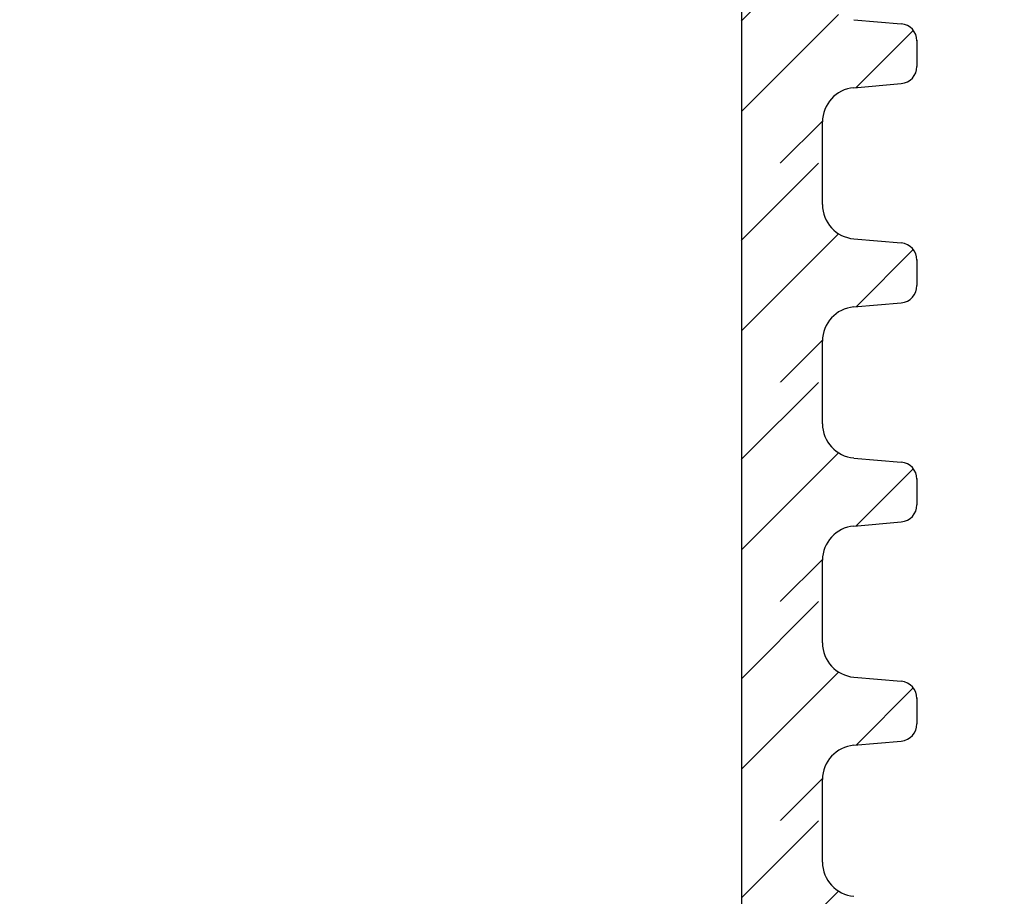
# Model space of a CAD drawing. Units: millimetres. Extents: x 2673 to 4786, y 0 to 1485.
# Drawn here: x 3316 to 3344, y 887 to 913 of the extents above; entities that cross this region are included whole.
import ezdxf
from ezdxf.xclip import XClip

# ---------------------------------------------------------------- set-up
doc = ezdxf.new("R2010")
doc.units = ezdxf.units.MM
doc.header["$XCLIPFRAME"] = 0
for name, color, linetype, lineweight in [('маскировка', 93, 'Continuous', 25), ('Основной', 7, 'Continuous', 30), ('Размеры', 10, 'Continuous', 13), ('штриховка', 251, 'Continuous', 0)]:
    doc.layers.add(name, color=color, linetype=linetype, lineweight=lineweight)

# ---------------------------------------------------------------- blocks, each defined once
blk = doc.blocks.new('*U44')
at = {"linetype": 'Continuous'}
blk.add_lwpolyline([(-16.66731253459294, -50.00193760377882, 0.4930418078680306), (-0.5664875381410904, -29.02617505100237), (-16.10082499645185, 29.02617505100237, -1.302775637732324), (16.10082499645185, 29.02617505100237), (0.5664875381410904, -29.02617505100237, 0.4930418078679733), (16.66731253459294, -50.00193760377882)], format="xyb", dxfattribs=at)
blk = doc.blocks.new('*U45')
at = {"layer": 'штриховка', "color": 0, "linetype": 'ByBlock', "lineweight": -2, "transparency": 16777216}
blk.add_blockref('*U44', (233.3423754843012, 0), dxfattribs=at)
blk = doc.blocks.new('*U57')
blk.add_wipeout([(-0.02680599297401082, 74.76862515114311), (52.333578278998026, 74.78556076843341), (52.33327713373323, 75.99731177097895), (52.597564525374544, 76.67742599265546), (53.25189613786014, 77.0003088209515), (54.641711139946146, 77.1222499272297), (54.96887694618823, 77.28369134137806), (55.101020642008706, 77.62374845221655), (55.101318548415364, 78.37285822343952), (54.969005846433646, 78.7128496113767), (54.64175983752742, 78.87412839061126), (53.25188439733584, 78.99537868614307), (52.59739237952145, 79.31793624461248), (52.332766997136275, 79.99784357152822), (52.33246602408259, 81.2088902516275), (-0.02849880992260037, 81.19587746551316)]).dxf.layer = 'маскировка'
at = {"layer": 'штриховка'}
h = blk.add_hatch(dxfattribs=at)
h.set_pattern_fill('ANSI31', color=256, scale=15)
h.set_pattern_definition([(45, (0.005008935974963435, -77.08208408042955), (-1.325825214724776, 1.325825214724777), [])])
edge = h.paths.add_edge_path()
edge.add_line((52.33276697605707, 79.99791701222381), (52.32438496623825, 81.20966434424676))
edge.add_line((52.32438496623825, 81.20966434424676), (49.95011899167799, 81.20829993903155))
edge.add_line((49.95011899167799, 81.20829993903155), (49.96716325489444, 74.7847949461399))
edge.add_line((49.96716325489444, 74.7847949461399), (52.33357827908397, 74.78556042243164))
edge.add_line((52.33357827908397, 74.78556042243164), (52.33327713423293, 75.99730976271627))
edge.add_arc((53.33987623988818, 75.99755992347835), 1.006599136740317, 95.01423918963741, 180.0142391896548, ccw=False)
edge.add_line((53.25189613836112, 77.00030681268899), (54.64171114044315, 77.12224791896708))
edge.add_arc((54.59772108967954, 77.623621363573), 0.5032995683707547, 275.0142391896407, 360.0142391896856)
edge.add_line((55.10102064250776, 77.6237464439543), (55.10082898864469, 78.39492498316659))
edge.add_arc((54.59801899608637, 78.37273113479594), 0.5032995683705713, 2.527374145672172, 85.01423918965907)
edge.add_line((54.64175983802519, 78.87412638234869), (53.25188439783553, 78.99537667788033))
edge.add_arc((53.33936608171317, 79.99816717298586), 1.006599136741165, 180.0142391896532, 265.01423918966043, ccw=False)
at = {"layer": 'Основной'}
for p, q in [((53.25188439783818, 78.99537667788019), (54.64175983802647, 78.87412638234855)), ((55.10082996792126, 78.39098456129784), (55.10102064251206, 77.62374644395365)), ((53.25189613836466, 77.0003068126893), (54.64171114044519, 77.12224791896702)), ((52.33357827858492, 74.78556243069434), (52.33327713373323, 75.99731177097965))]:
    blk.add_line(p, q, dxfattribs=at)
blk.add_lwpolyline([(49.95819985664512, 81.20830194729413), (49.95819985664512, 74.78479700499074)], dxfattribs=at)
for centre, radius, start, end in [((54.59801899608636, 78.37273113479594), 0.5032995683705801, 0.01423918963673813, 85.01423918962426), ((54.59772108967956, 77.62362136357297), 0.5032995683707275, 275.014239189748, 0.01423918963673813), ((53.33987623988818, 75.99755992347832), 1.006599136740325, 95.01423918974798, 180.0142391896367)]:
    blk.add_arc(centre, radius, start, end, dxfattribs=at)
blk.add_wipeout([(-0.026388581684350158, 68.34511831179587), (52.333995690287686, 68.36205392908617), (52.333694545022894, 69.57380493163171), (52.597981936664205, 70.25391915330822), (53.252313549149804, 70.57680198160426), (54.64212855123581, 70.69874308788246), (54.96929435747789, 70.86018450203082), (55.10143805329837, 71.2002416128693), (55.101735959705024, 71.94935138409228), (54.96942325772331, 72.28934277202946), (54.64217724881708, 72.45062155126402), (53.252301808625504, 72.57187184679583), (52.59780979081111, 72.89442940526524), (52.333184408425936, 73.57433673218098), (52.33288343537225, 74.78538341228025), (-0.028081398632939708, 74.77237062616592)]).dxf.layer = 'маскировка'
at = {"layer": 'штриховка'}
h = blk.add_hatch(dxfattribs=at)
h.set_pattern_fill('ANSI31', color=256, scale=15)
h.set_pattern_definition([(45, (0.005426347264616993, -83.5055909197768), (-1.325825214724776, 1.325825214724777), [])])
edge = h.paths.add_edge_path()
edge.add_line((52.33318438734673, 73.57441017287657), (52.3248023775279, 74.78615750489952))
edge.add_line((52.3248023775279, 74.78615750489952), (49.95053640296764, 74.78479309968431))
edge.add_line((49.95053640296764, 74.78479309968431), (49.96758066618409, 68.36128810679266))
edge.add_line((49.96758066618409, 68.36128810679266), (52.33399569037363, 68.3620535830844))
edge.add_line((52.33399569037363, 68.3620535830844), (52.33369454552258, 69.57380292336903))
edge.add_arc((53.34029365117783, 69.57405308413111), 1.006599136740317, 95.01423918963741, 180.0142391896548, ccw=False)
edge.add_line((53.25231354965077, 70.57679997334175), (54.6421285517328, 70.69874107961984))
edge.add_arc((54.59813850096919, 71.20011452422575), 0.5032995683707547, 275.0142391896407, 360.0142391896856)
edge.add_line((55.10143805379741, 71.20023960460706), (55.10124639993435, 71.97141814381935))
edge.add_arc((54.59843640737602, 71.9492242954487), 0.5032995683705713, 2.527374145672172, 85.01423918965907)
edge.add_line((54.64217724931485, 72.45061954300145), (53.25230180912519, 72.57186983853309))
edge.add_arc((53.33978349300282, 73.57466033363862), 1.006599136741165, 180.0142391896532, 265.01423918966043, ccw=False)
at = {"layer": 'Основной'}
for p, q in [((52.33318438684763, 73.5744121811395), (52.33288324199594, 74.78616152142483)), ((53.25230180912784, 72.57186983853295), (54.64217724931612, 72.45061954300131)), ((55.10124737921092, 71.9674777219506), (55.10143805380172, 71.20023960460641)), ((53.25231354965432, 70.57679997334206), (54.64212855173484, 70.69874107961978)), ((52.33399568987458, 68.3620555913471), (52.33369454502288, 69.57380493163241))]:
    blk.add_line(p, q, dxfattribs=at)
blk.add_lwpolyline([(49.95861726793477, 74.78479510794689), (49.95861726793477, 68.3612901656435)], dxfattribs=at)
for centre, radius, start, end in [((53.33978349300282, 73.57466033363862), 1.00659913674116, 180.0142391896367, 265.0142391896243), ((54.59843640737601, 71.9492242954487), 0.5032995683705801, 0.01423918963673813, 85.01423918962426), ((54.59813850096921, 71.20011452422573), 0.5032995683707275, 275.014239189748, 0.01423918963673813), ((53.34029365117784, 69.57405308413108), 1.006599136740325, 95.01423918974798, 180.0142391896367)]:
    blk.add_arc(centre, radius, start, end, dxfattribs=at)
blk.add_wipeout([(-0.0259711703946966, 61.921611472448646), (52.33441310157733, 61.93854708973895), (52.33411195631254, 63.15029809228448), (52.59839934795385, 63.830412313960984), (53.252730960439465, 64.15329514225704), (54.64254596252546, 64.27523624853524), (54.969711768767546, 64.43667766268359), (55.10185546458801, 64.77673477352208), (55.10215337099468, 65.52584454474506), (54.96984066901297, 65.86583593268223), (54.64259466010673, 66.0271147119168), (53.252719219915164, 66.14836500744859), (52.598227202100766, 66.47092256591802), (52.3336018197156, 67.15082989283376), (52.33330084666191, 68.36187657293301), (-0.02766398734328615, 68.3488637868187)]).dxf.layer = 'маскировка'
at = {"layer": 'штриховка'}
h = blk.add_hatch(dxfattribs=at)
h.set_pattern_fill('ANSI31', color=256, scale=15)
h.set_pattern_definition([(45, (0.005843758554277656, -89.92909775912402), (-1.325825214724776, 1.325825214724777), [])])
edge = h.paths.add_edge_path()
edge.add_line((52.33360179863639, 67.15090333352934), (52.32521978881756, 68.3626506655523))
edge.add_line((52.32521978881756, 68.3626506655523), (49.9509538142573, 68.36128626033708))
edge.add_line((49.9509538142573, 68.36128626033708), (49.96799807747375, 61.93778126744543))
edge.add_line((49.96799807747375, 61.93778126744543), (52.33441310166329, 61.93854674373718))
edge.add_line((52.33441310166329, 61.93854674373718), (52.33411195681224, 63.1502960840218))
edge.add_arc((53.34071106246749, 63.15054624478388), 1.006599136740317, 95.01423918963741, 180.0142391896548, ccw=False)
edge.add_line((53.25273096094043, 64.15329313399452), (54.64254596302246, 64.27523424027261))
edge.add_arc((54.59855591225885, 64.77660768487853), 0.5032995683707547, 275.0142391896407, 360.0142391896856)
edge.add_line((55.10185546508707, 64.77673276525984), (55.10166381122401, 65.54791130447212))
edge.add_arc((54.59885381866568, 65.52571745610148), 0.5032995683705713, 2.527374145672172, 85.01423918965907)
edge.add_line((54.64259466060451, 66.02711270365423), (53.25271922041485, 66.14836299918586))
edge.add_arc((53.34020090429248, 67.15115349429139), 1.006599136741165, 180.0142391896532, 265.01423918966043, ccw=False)
at = {"layer": 'Основной'}
for p, q in [((52.33360179813729, 67.15090534179227), (52.3333006532856, 68.3626546820776)), ((53.2527192204175, 66.14836299918572), (54.64259466060578, 66.02711270365408)), ((55.10166479050058, 65.54397088260338), (55.10185546509138, 64.77673276525918)), ((53.25273096094398, 64.15329313399484), (54.6425459630245, 64.27523424027255)), ((52.33441310116424, 61.93854875199987), (52.33411195631254, 63.15029809228518))]:
    blk.add_line(p, q, dxfattribs=at)
blk.add_lwpolyline([(49.95903467922443, 68.36128826859967), (49.95903467922443, 61.93778332629627)], dxfattribs=at)
for centre, radius, start, end in [((53.34020090429248, 67.15115349429139), 1.00659913674116, 180.0142391896367, 265.0142391896243), ((54.59885381866567, 65.52571745610148), 0.5032995683705801, 0.01423918963673813, 85.01423918962426), ((54.59855591225887, 64.7766076848785), 0.5032995683707275, 275.014239189748, 0.01423918963673813), ((53.3407110624675, 63.15054624478385), 1.006599136740325, 95.01423918974798, 180.0142391896367)]:
    blk.add_arc(centre, radius, start, end, dxfattribs=at)
blk.add_wipeout([(-0.025553759105035937, 55.498104633101406), (52.33483051286699, 55.515040250391706), (52.3345293676022, 56.72679125293725), (52.59881675924351, 57.40690547461375), (53.253148371729125, 57.7297883029098), (54.64296337381512, 57.851729409187996), (54.97012918005721, 58.01317082333636), (55.102272875877674, 58.35322793417484), (55.10257078228434, 59.102337705397815), (54.97025808030263, 59.44232909333499), (54.64301207139639, 59.603607872569555), (53.253136631204825, 59.724858168101356), (52.59864461339043, 60.047415726570776), (52.33401923100526, 60.727323053486515), (52.333718257951574, 61.93836973358579), (-0.027246576053625488, 61.92535694747146)]).dxf.layer = 'маскировка'
at = {"layer": 'штриховка'}
h = blk.add_hatch(dxfattribs=at)
h.set_pattern_fill('ANSI31', color=256, scale=15)
h.set_pattern_definition([(45, (0.006261169843938319, -96.35260459847126), (-1.325825214724776, 1.325825214724777), [])])
edge = h.paths.add_edge_path()
edge.add_line((52.33401920992605, 60.7273964941821), (52.32563720010722, 61.93914382620505))
edge.add_line((52.32563720010722, 61.93914382620505), (49.95137122554696, 61.93777942098984))
edge.add_line((49.95137122554696, 61.93777942098984), (49.96841548876341, 55.51427442809819))
edge.add_line((49.96841548876341, 55.51427442809819), (52.33483051295295, 55.51503990438994))
edge.add_line((52.33483051295295, 55.51503990438994), (52.3345293681019, 56.72678924467456))
edge.add_arc((53.34112847375715, 56.72703940543664), 1.006599136740317, 95.01423918963741, 180.0142391896548, ccw=False)
edge.add_line((53.25314837223009, 57.72978629464728), (54.64296337431212, 57.85172740092537))
edge.add_arc((54.59897332354851, 58.35310084553129), 0.5032995683707547, 275.0142391896407, 360.0142391896856)
edge.add_line((55.10227287637673, 58.3532259259126), (55.10208122251367, 59.12440446512488))
edge.add_arc((54.59927122995534, 59.10221061675423), 0.5032995683705713, 2.527374145672172, 85.01423918965907)
edge.add_line((54.64301207189417, 59.60360586430699), (53.25313663170451, 59.72485615983862))
edge.add_arc((53.34061831558214, 60.72764665494415), 1.006599136741165, 180.0142391896532, 265.01423918966043, ccw=False)
at = {"layer": 'Основной'}
for p, q in [((52.33401920942695, 60.72739850244503), (52.33371806457526, 61.93914784273036)), ((53.25313663170716, 59.72485615983848), (54.64301207189544, 59.60360586430684)), ((55.10208220179024, 59.12046404325613), (55.10227287638104, 58.35322592591194)), ((53.25314837223364, 57.7297862946476), (54.64296337431416, 57.85172740092531)), ((52.3348305124539, 55.51504191265263), (52.3345293676022, 56.72679125293794))]:
    blk.add_line(p, q, dxfattribs=at)
blk.add_lwpolyline([(49.95945209051409, 61.93778142925242), (49.95945209051409, 55.51427648694903)], dxfattribs=at)
for centre, radius, start, end in [((53.34061831558214, 60.72764665494415), 1.00659913674116, 180.0142391896367, 265.0142391896243), ((54.59927122995533, 59.10221061675423), 0.5032995683705801, 0.01423918963673813, 85.01423918962426), ((54.59897332354853, 58.35310084553126), 0.5032995683707275, 275.014239189748, 0.01423918963673813), ((53.34112847375716, 56.72703940543661), 1.006599136740325, 95.01423918974798, 180.0142391896367)]:
    blk.add_arc(centre, radius, start, end, dxfattribs=at)
blk.add_wipeout([(-0.025136347815375274, 49.074597793754165), (52.335247924156654, 49.091533411044466), (52.33494677889186, 50.303284413590006), (52.59923417053317, 50.98339863526651), (53.253565783018786, 51.30628146356256), (54.64338078510478, 51.428222569840756), (54.97054659134687, 51.58966398398912), (55.102690287167334, 51.9297210948276), (55.102988193574, 52.678830866050575), (54.97067549159229, 53.01882225398775), (54.64342948268605, 53.180101033222314), (53.253554042494486, 53.301351328754116), (52.59906202468009, 53.623908887223536), (52.33443664229492, 54.303816214139275), (52.334135669241235, 55.51486289423855), (-0.026829164763964825, 55.501850108124216)]).dxf.layer = 'маскировка'
at = {"layer": 'штриховка'}
h = blk.add_hatch(dxfattribs=at)
h.set_pattern_fill('ANSI31', color=256, scale=15)
h.set_pattern_definition([(45, (0.006678581133598982, -102.7761114378185), (-1.325825214724776, 1.325825214724777), [])])
edge = h.paths.add_edge_path()
edge.add_line((52.33443662121571, 54.30388965483486), (52.32605461139688, 55.51563698685781))
edge.add_line((52.32605461139688, 55.51563698685781), (49.95178863683662, 55.5142725816426))
edge.add_line((49.95178863683662, 55.5142725816426), (49.96883290005307, 49.09076758875095))
edge.add_line((49.96883290005307, 49.09076758875095), (52.33524792424261, 49.0915330650427))
edge.add_line((52.33524792424261, 49.0915330650427), (52.33494677939157, 50.30328240532732))
edge.add_arc((53.34154588504681, 50.3035325660894), 1.006599136740317, 95.01423918963741, 180.0142391896548, ccw=False)
edge.add_line((53.25356578351975, 51.30627945530004), (54.64338078560179, 51.42822056157813))
edge.add_arc((54.59939073483817, 51.92959400618405), 0.5032995683707547, 275.0142391896407, 360.0142391896856)
edge.add_line((55.10269028766639, 51.92971908656536), (55.10249863380333, 52.70089762577764))
edge.add_arc((54.599688641245, 52.67870377740699), 0.5032995683705713, 2.527374145672172, 85.01423918965907)
edge.add_line((54.64342948318383, 53.18009902495974), (53.25355404299417, 53.30134932049138))
edge.add_arc((53.3410357268718, 54.30413981559691), 1.006599136741165, 180.0142391896532, 265.01423918966043, ccw=False)
at = {"layer": 'Основной'}
blk.add_line((52.33443662071661, 54.30389166309779), (52.33413547586492, 55.51564100338312), dxfattribs=at)
blk.add_lwpolyline([(49.95986950180375, 55.51427458990518), (49.95986950180375, 49.09076964760179)], dxfattribs=at)
blk.add_arc((53.3410357268718, 54.30413981559691), 1.00659913674116, 180.0142391896367, 265.0142391896243, dxfattribs=at)

msp = doc.modelspace()

# ---------------------------------------------------------------- block references
at = {"layer": 'штриховка'}
ref = msp.add_blockref('*U45', (3568.533642608387, 929.950810849605), dxfattribs=dict(at, xscale=-1, rotation=359.9999999999997))
XClip(ref).set_block_clipping_path([(-16.667312534594203, -50.00193760378022), (229.02841031203616, 49.99806239622296)])

# ---------------------------------------------------------------- next in the draw order: block references
at = {"layer": 'Размеры', "color": 2}
msp.add_blockref('*U57', (3286.743416947971, 833.9542799055394), dxfattribs=at)

doc.saveas('drawing.dxf')
